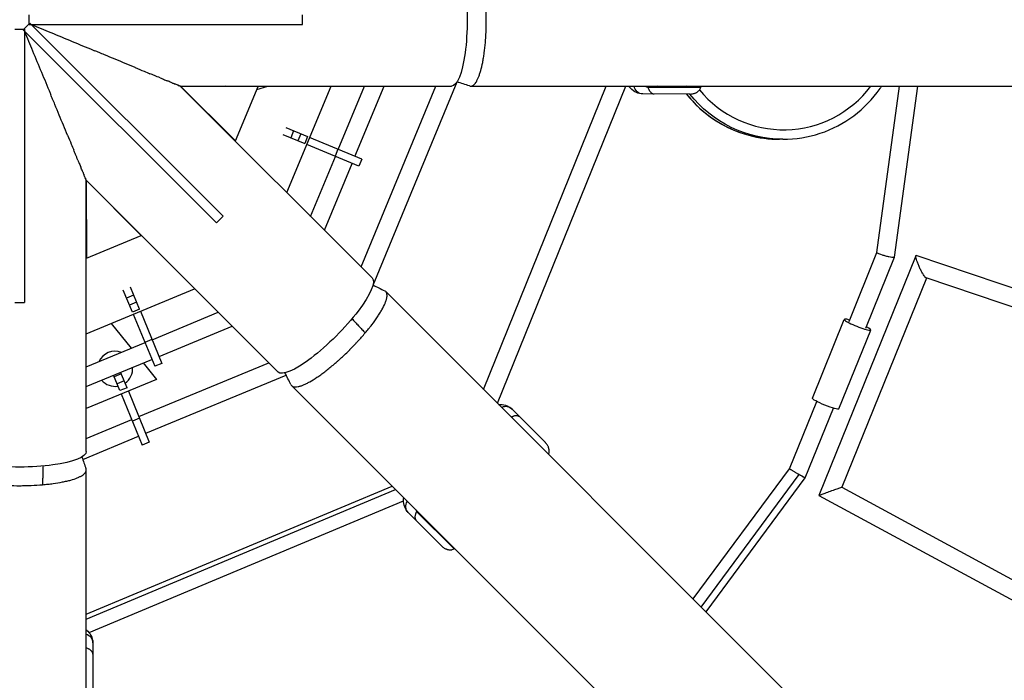
# Model space of a CAD drawing. Units: millimetres. Extents: x -3950 to 3950, y -3950 to 3950.
# Drawn here: x 0 to 1034, y -694 to 0 of the extents above; entities that cross this region are included whole.
import ezdxf

# ---------------------------------------------------------------- set-up
doc = ezdxf.new("R2010")
doc.units = ezdxf.units.MM
doc.header["$LTSCALE"] = 20
doc.linetypes.add('HIDDEN', pattern=[9.525, 6.35, -3.175])
doc.layers.add('2d', color=230, linetype='Continuous')
doc.layers.add('AS-Safetyzone', color=5, linetype='HIDDEN')

msp = doc.modelspace()

# ---------------------------------------------------------------- linework, layer by layer
at = {"layer": '2d'}
for p, q in [((10, -5), (10, 5)), ((297, -5), (297, 5)), ((-5, -10), (5, -10)), ((3.5, -10.6), (10.6, -3.5)), ((5, -10), (5, -297)), ((10, -5), (297, -5)), ((10.6, -3.5), (213.5, -206.5)), ((489.7, -10.2), (489.7, -10.2)), ((3.5, -10.6), (206.5, -213.5)), ((370, -271.2), (168.6, -69.9)), ((168.6, -69.9), (453.4, -69.9)), ((168.7, -69.9), (168.6, -69.9)), ((168.7, -69.9), (226.6, -127.4)), ((250.4, -70.2), (168.7, -69.9)), ((249.9, -70), (216.5, -69.9)), ((226.6, -127.4), (250.4, -70.2)), ((249.1, -73.2), (260.4, -69.9)), ((250.4, -70.2), (249.9, -70)), ((280.3, -181.5), (326.9, -69.9)), ((334.5, -136.3), (362, -69.9)), ((352, -143.6), (382.6, -69.9)), ((358.4, -259.6), (437, -69.9)), ((371.1, -278.7), (459.4, -65.4)), ((473.5, -69.9), (1949.9, -69.9)), ((487.1, -388.3), (615.9, -69.9)), ((501.7, -402.9), (636.4, -69.9)), ((659.7, -71), (715.2, -71.1)), ((670.3, -70.2), (669.5, -69.9)), ((670.3, -70.2), (701.3, -70.3)), ((699.4, -69.9), (701.3, -70.3)), ((701.3, -70.3), (700.5, -69.9)), ((900, -244.5), (923.7, -69.9)), ((918.6, -249.4), (942.9, -69.9)), ((703.9, -78.1), (654.4, -78)), ((202.5, -103.7), (226.2, -127.2)), ((208.7, -109.9), (208.7, -109.9)), ((279.4, -113.3), (302.3, -122.8)), ((51.3, -123.9), (51.3, -123.9)), ((276.3, -120.7), (299.2, -130.2)), ((287.6, -116.7), (284.5, -124.1)), ((295.1, -119.8), (292, -127.2)), ((302.3, -122.8), (299.2, -130.2)), ((359.3, -146.6), (304.4, -123.7)), ((52.7, -127.3), (52.7, -127.3)), ((225.7, -126.9), (225.5, -126.6)), ((226.6, -127.4), (226.2, -127.2)), ((356.2, -154), (301.3, -131.1)), ((801.3, -125.6), (797.8, -125.6)), ((305.4, -206.6), (331.4, -143.7)), ((334.1, -136.1), (331.1, -143.5)), ((60, -144.8), (60, -144.8)), ((319.9, -221.1), (349, -151)), ((359.3, -146.6), (356.2, -154)), ((69.8, -168.6), (271.2, -370)), ((69.8, -453.4), (69.8, -168.6)), ((69.9, -168.7), (69.8, -168.6)), ((69.9, -168.7), (70.2, -250.4)), ((127.4, -226.6), (69.9, -168.7)), ((127.2, -226.2), (103.7, -202.5)), ((206.5, -213.5), (213.5, -206.5)), ((69.8, -216.5), (70, -249.9)), ((70.2, -250.4), (127.4, -226.6)), ((127.4, -226.6), (127.2, -226.2)), ((940.9, -247.9), (839.1, -499.7)), ((870.8, -316.8), (900, -244.5)), ((1290.9, -365.4), (941.3, -247.7)), ((70.2, -250.4), (70, -249.9)), ((888.4, -323.9), (918.5, -249.4)), ((951.9, -271.3), (863.1, -491)), ((1285.5, -383.6), (951.6, -271.2)), ((69.8, -329.8), (183.7, -282.5)), ((118.3, -307), (108.8, -284.1)), ((119.6, -289.2), (112.2, -292.3)), ((125.7, -303.9), (116.2, -281)), ((1378.7, -1279.9), (384.4, -285.6)), ((-5, -297), (5, -297)), ((122.7, -296.7), (115.3, -299.7)), ((125.7, -303.9), (118.3, -307)), ((119.3, -309.3), (142, -364)), ((126.7, -306.2), (149.4, -360.9)), ((139, -336.1), (208.5, -307.3)), ((96.1, -318.9), (117.2, -345.1)), ((832.2, -397.5), (865.7, -314.7)), ((146.3, -353.6), (223.1, -321.8)), ((860, -408.7), (893.5, -325.9)), ((69.8, -364.7), (131.7, -339.1)), ((138.9, -335.8), (131.5, -338.9)), ((69.8, -385.3), (138.9, -356.7)), ((125.1, -416.9), (261.5, -360.3)), ((129.7, -360.5), (143.7, -377.9)), ((149.4, -360.9), (142, -364)), ((337.3, -355.4), (337.3, -355.4)), ((337.3, -355.4), (337.3, -355.4)), ((337.8, -355), (337.8, -355)), ((339.9, -353), (339.9, -353)), ((106.6, -371.9), (99.2, -374.9)), ((112.7, -386.6), (106, -370.3)), ((143.7, -377.9), (69.8, -408.3)), ((105.3, -389.6), (98.6, -373.4)), ((109.7, -379.3), (102.3, -382.3)), ((132.3, -434.4), (279.8, -373.3)), ((112.7, -386.6), (105.3, -389.6)), ((114.1, -390.1), (136.1, -443.7)), ((285.6, -384.4), (1329.5, -1428.2)), ((106.7, -393.1), (128.7, -446.7)), ((808.1, -471.6), (836.8, -400.9)), ((516.9, -409), (551.9, -444)), ((824.7, -481.3), (854.4, -408)), ((69.8, -439.7), (117.7, -419.9)), ((125.8, -418.5), (118.4, -421.5)), ((66.2, -461.8), (124.9, -437.5)), ((136.1, -443.7), (128.7, -446.7)), ((69.8, -1683.4), (69.8, -473)), ((707.1, -608.3), (808.2, -471.7)), ((715.6, -616.8), (818.4, -477.8)), ((720.7, -621.9), (824.7, -481.3)), ((69.8, -624.3), (391, -489.8)), ((69.8, -629.5), (394.6, -493.4)), ((863.1, -491), (1197, -671.9)), ((72.8, -643.7), (403.1, -505.3)), ((839.1, -499.7), (1190.1, -689.8)), ((416.7, -516.5), (456, -555.8)), ((408, -517.7), (443, -552.7)), ((76.8, -654.5), (76.7, -704))]:
    msp.add_line(p, q, dxfattribs=at)
at = {"layer": '2d', "extrusion": (0, 0, -1)}
msp.add_arc((4.5, 0.8), 125, 202.0265, 202.0353, dxfattribs=at)
at = {"layer": '2d'}
for start, end in [(68.6404, 156.3596), (304.811, 4.6825), (220.3175, 279.8372)]:
    msp.add_arc((100.1, -366.6), 18.5, start, end, dxfattribs=at)
at = {"layer": '2d', "extrusion": (0, 0, -1)}
for centre, major_axis, ratio, start_param, end_param in [((453.4, 0), (0, 69.9), 0.234909, 0, 3.141593), ((654.4, -68), (0.01, 10), 0.939693, 3.141593, 4.528917), ((801.3, -0.6), (0, 125), 0.996185, 3.141593, 4.043972), ((320.6, -320.6), (49.4, 49.4), 0.234909, 0, 3.141593), ((846.1, -403.1), (-13.9, 5.6), 0.12462, 3.141593, 6.283185), ((0, -453.4), (69.9, 0), 0.234909, 0, 3.141593), ((415.1, -510.6), (7.08, 7.06), 0.939693, 3.141593, 4.481752)]:
    msp.add_ellipse(centre, major_axis=major_axis, ratio=ratio, start_param=start_param, end_param=end_param, dxfattribs=at)
at = {"layer": '2d'}
for centre, major_axis, ratio, start_param, end_param in [((802.1, -0.6), (0, 115), 0.996185, 2.26067, 4.066327), ((797.8, -0.6), (0, 125), 0.996185, 2.239179, 3.141593), ((879.6, -320.3), (-13.9, 5.6), 0.12462, -0.884943, 4.026536), ((509.8, -416), (7.08, 7.06), 0.939693, 0, 1.211686), ((66.8, -654.5), (-10, 0.01), 0.939693, 3.141593, 4.402116)]:
    msp.add_ellipse(centre, major_axis=major_axis, ratio=ratio, start_param=start_param, end_param=end_param, dxfattribs=at)
for points, knots in [([(472.2, -69.6), (472.6, -69.8), (473.1, -69.9), (473.7, -69.9), (474, -69.8), (474.5, -69.7), (474.7, -69.7), (475.4, -69.4), (475.9, -69.1), (477.3, -68.1), (478.2, -67), (479.3, -65.3), (479.6, -64.9), (480, -64.1), (480.2, -63.7), (480.9, -62.4), (481.3, -61.5), (482.1, -59.5), (482.5, -58.4), (483.1, -56.6), (483.3, -56), (483.7, -54.8), (483.9, -54.1), (484.8, -50.9), (485.5, -48), (486.4, -43.3), (486.7, -41.7), (487.1, -39.2), (487.2, -38.4), (487.5, -36.7), (487.6, -35.8), (488.2, -31.4), (488.6, -27.7), (489.1, -22), (489.2, -20), (489.4, -17.1), (489.5, -16.1), (489.6, -14.1), (489.6, -13.1), (489.8, -8.1), (489.9, -4), (489.9, 0), (489.9, 2), (489.9, 4), (489.8, 7.1), (489.8, 8.1), (489.7, 10.1), (489.7, 11.2), (489.6, 14.2), (489.5, 16.1), (489.2, 20.1), (489.1, 22), (488.9, 23.9)], [0.5201437, 0.5201437, 0.5201437, 0.5201437, 0.5256217, 0.5256217, 0.5286774, 0.5286774, 0.5317331, 0.5317331, 0.5378445, 0.5378445, 0.5500672, 0.5500672, 0.5531229, 0.5531229, 0.5561786, 0.5561786, 0.56229, 0.56229, 0.5684014, 0.5684014, 0.5714571, 0.5714571, 0.5745128, 0.5745128, 0.5867355, 0.5867355, 0.5928469, 0.5928469, 0.5959026, 0.5959026, 0.5989583, 0.5989583, 0.6111811, 0.6111811, 0.6172925, 0.6172925, 0.6203482, 0.6203482, 0.6234039, 0.6234039, 0.6356266, 0.6356266, 0.6356266, 0.6417394, 0.6417394, 0.6447958, 0.6447958, 0.6478522, 0.6478522, 0.653965, 0.653965, 0.6600778, 0.6600778, 0.6600778, 0.6600778]), ([(12.1, -5), (19, -7.9), (25.8, -10.7), (40.1, -16.6), (47.6, -19.7), (62.4, -25.9), (69.8, -28.9), (77.6, -32.1), (78.1, -32.4), (78.6, -32.6)], [0.01290102, 0.01290102, 0.01290102, 0.01290102, 0.0350542, 0.0350542, 0.05942619, 0.05942619, 0.08379818, 0.08379818, 0.08544048, 0.08544048, 0.08544048, 0.08544048]), ([(5, -12.1), (7.9, -19), (10.7, -25.8), (16.6, -40.1), (19.7, -47.6), (25.9, -62.4), (28.9, -69.8), (32.1, -77.6), (32.4, -78.1), (32.6, -78.6)], [0.01290102, 0.01290102, 0.01290102, 0.01290102, 0.0350542, 0.0350542, 0.05942619, 0.05942619, 0.08379818, 0.08379818, 0.08544048, 0.08544048, 0.08544048, 0.08544048]), ([(121.4, -50.3), (121.4, -50.3), (121.4, -50.3), (117.9, -48.8), (114.4, -47.4), (107.3, -44.4), (103.7, -43), (96.5, -40), (92.8, -38.4), (87.3, -36.2), (85.4, -35.4), (81.9, -33.9), (80.3, -33.2), (78.6, -32.6)], [0.27752045, 0.27752045, 0.27752045, 0.27752045, 0.27754444, 0.27754444, 0.28967265, 0.28967265, 0.30180087, 0.30180087, 0.31392908, 0.31392908, 0.31999319, 0.31999319, 0.32539804, 0.32539804, 0.32539804, 0.32539804]), ([(121.4, -50.3), (124.5, -51.6), (127.6, -52.9), (132.7, -55), (134.8, -55.8), (136.8, -56.7)], [0.13380005, 0.13380005, 0.13380005, 0.13380005, 0.14472815, 0.14472815, 0.15225655, 0.15225655, 0.15225655, 0.15225655]), ([(147.4, -61), (145.5, -60.3), (143.5, -59.5), (140, -58), (138.4, -57.3), (136.8, -56.7)], [0.24577666, 0.24577666, 0.24577666, 0.24577666, 0.253288, 0.253288, 0.25918847, 0.25918847, 0.25918847, 0.25918847]), ([(147.4, -61), (148.2, -61.4), (149.1, -61.7), (151.4, -62.7), (152.8, -63.3), (154.5, -64), (154.8, -64.1), (155.1, -64.2)], [0.1657218, 0.1657218, 0.1657218, 0.1657218, 0.16910015, 0.16910015, 0.17519314, 0.17519314, 0.17645556, 0.17645556, 0.17645556, 0.17645556]), ([(160.6, -66.5), (160.1, -66.3), (159.6, -66.1), (158.4, -65.6), (157.8, -65.3), (156.4, -64.8), (155.8, -64.5), (155.1, -64.2), (155.1, -64.2), (155.1, -64.2)], [0.226498863, 0.226498863, 0.226498863, 0.226498863, 0.229031573, 0.229031573, 0.232063627, 0.232063627, 0.235095681, 0.235095681, 0.235101058, 0.235101058, 0.235101058, 0.235101058]), ([(160.6, -66.5), (161, -66.7), (161.4, -66.9), (162.2, -67.2), (162.5, -67.3), (162.8, -67.4)], [0.185130625, 0.185130625, 0.185130625, 0.185130625, 0.187379138, 0.187379138, 0.189115616, 0.189115616, 0.189115616, 0.189115616]), ([(166.5, -69), (166.4, -68.9), (166.2, -68.9), (165.9, -68.7), (165.7, -68.6), (164.7, -68.2), (163.8, -67.8), (162.8, -67.4)], [0.214336598, 0.214336598, 0.214336598, 0.214336598, 0.215387331, 0.215387331, 0.216903358, 0.216903358, 0.222538034, 0.222538034, 0.222538034, 0.222538034]), ([(168.6, -69.8), (168.6, -69.8), (168.6, -69.8), (168.6, -69.8), (168.5, -69.8), (168.4, -69.7), (168.3, -69.7), (168.1, -69.6), (167.8, -69.5), (167.3, -69.3), (167.1, -69.2), (166.8, -69.1)], [0.204048449, 0.204048449, 0.204048449, 0.204048449, 0.204775142, 0.204775142, 0.206291169, 0.206291169, 0.207807196, 0.207807196, 0.21083925, 0.21083925, 0.213534901, 0.213534901, 0.213534901, 0.213534901]), ([(168.6, -69.8), (168.6, -69.8), (168.6, -69.9), (168.6, -69.9), (168.6, -69.9), (168.6, -69.9)], [0.2077918943, 0.2077918943, 0.2077918943, 0.2077918943, 0.2087046294, 0.2087046294, 0.2087487935, 0.2087487935, 0.2087487935, 0.2087487935]), ([(654.4, -78), (652, -78), (649.6, -77.5), (645.2, -75.4), (643.2, -73.9), (640.8, -71.5), (640.2, -70.7), (639.5, -69.9)], [3.1415927, 3.1415927, 3.1415927, 3.1415927, 3.2974552, 3.2974552, 3.4782192, 3.4782192, 3.5584926, 3.5584926, 3.5584926, 3.5584926]), ([(659.7, -71), (659.9, -71.6), (660.1, -72.2), (660.4, -73), (660.5, -73.2), (660.8, -73.7), (660.9, -74), (661.3, -74.6), (661.5, -75.1), (662.1, -75.8), (662.4, -76.1), (662.8, -76.5), (662.9, -76.7), (663.2, -76.9), (663.4, -77), (663.8, -77.3), (664.1, -77.5), (664.7, -77.8), (665, -77.9), (665.5, -78), (665.6, -78), (665.9, -78), (666, -78), (666.1, -78), (666.2, -78), (666.3, -78)], [0, 0, 0, 0, 0.00184059, 0.00184059, 0.00276088, 0.00276088, 0.00368118, 0.00368118, 0.00552177, 0.00552177, 0.00736236, 0.00736236, 0.00828265, 0.00828265, 0.00920295, 0.00920295, 0.01104354, 0.01104354, 0.01288413, 0.01288413, 0.01380442, 0.01380442, 0.01426457, 0.01426457, 0.01472472, 0.01472472, 0.01472472, 0.01472472]), ([(703.9, -78.1), (704.4, -78.1), (705, -78), (706.2, -77.9), (706.7, -77.8), (707.9, -77.5), (708.4, -77.4), (709.2, -77.1), (709.5, -77), (710.1, -76.7), (710.3, -76.6), (711.1, -76.2), (711.6, -75.8), (712.5, -75.1), (713, -74.7), (713.6, -74), (713.8, -73.8), (714.2, -73.3), (714.3, -73), (714.8, -72.2), (715.1, -71.7), (715.2, -71.1)], [-0.00002, -0.00002, -0.00002, -0.00002, 0.00183532, 0.00183532, 0.00369063, 0.00369063, 0.00554595, 0.00554595, 0.0064736, 0.0064736, 0.00740126, 0.00740126, 0.00925658, 0.00925658, 0.01111189, 0.01111189, 0.01203955, 0.01203955, 0.01296721, 0.01296721, 0.01482252, 0.01482252, 0.01482252, 0.01482252]), ([(801.3, -125.6), (814.6, -125.6), (827.8, -123.5), (853.1, -115.1), (865, -108.8), (886.3, -92.9), (895.7, -83.2), (903.9, -71.5), (904.4, -70.7), (905, -69.9)], [4.7123817, 4.7123817, 4.7123817, 4.7123817, 5.0321932, 5.0321932, 5.3520425, 5.3520425, 5.6719894, 5.6719894, 5.6960173, 5.6960173, 5.6960173, 5.6960173]), ([(50.3, -121.4), (50.3, -121.4), (50.3, -121.4), (48.8, -117.9), (47.4, -114.4), (44.4, -107.3), (43, -103.7), (40, -96.5), (38.4, -92.8), (36.2, -87.3), (35.4, -85.4), (33.9, -81.9), (33.2, -80.3), (32.6, -78.6)], [0.27752045, 0.27752045, 0.27752045, 0.27752045, 0.27754444, 0.27754444, 0.28967265, 0.28967265, 0.30180087, 0.30180087, 0.31392908, 0.31392908, 0.31999319, 0.31999319, 0.32539804, 0.32539804, 0.32539804, 0.32539804]), ([(700, -78.1), (700, -78.1), (700.1, -78.1), (708.3, -88.6), (718.3, -97.7), (740.5, -112.4), (752.7, -117.9), (776.1, -124.2), (786.9, -125.6), (797.8, -125.6)], [3.8101167, 3.8101167, 3.8101167, 3.8101167, 3.8109479, 3.8109479, 4.1309919, 4.1309919, 4.4509182, 4.4509182, 4.7123817, 4.7123817, 4.7123817, 4.7123817]), ([(50.3, -121.4), (51.6, -124.5), (52.9, -127.6), (55, -132.7), (55.8, -134.8), (56.7, -136.8)], [0.13380005, 0.13380005, 0.13380005, 0.13380005, 0.14472815, 0.14472815, 0.15225655, 0.15225655, 0.15225655, 0.15225655]), ([(61, -147.4), (60.3, -145.5), (59.5, -143.5), (58, -140), (57.3, -138.4), (56.7, -136.8)], [0.24577666, 0.24577666, 0.24577666, 0.24577666, 0.253288, 0.253288, 0.25918847, 0.25918847, 0.25918847, 0.25918847]), ([(61, -147.4), (61.4, -148.2), (61.7, -149.1), (62.7, -151.4), (63.3, -152.8), (64, -154.5), (64.1, -154.8), (64.2, -155.1)], [0.1657218, 0.1657218, 0.1657218, 0.1657218, 0.16910015, 0.16910015, 0.17519314, 0.17519314, 0.17645556, 0.17645556, 0.17645556, 0.17645556]), ([(66.5, -160.6), (66.3, -160.1), (66.1, -159.6), (65.6, -158.4), (65.3, -157.8), (64.8, -156.4), (64.5, -155.8), (64.2, -155.1), (64.2, -155.1), (64.2, -155.1)], [0.226498863, 0.226498863, 0.226498863, 0.226498863, 0.229031573, 0.229031573, 0.232063627, 0.232063627, 0.235095681, 0.235095681, 0.235101058, 0.235101058, 0.235101058, 0.235101058]), ([(66.5, -160.6), (66.7, -161), (66.9, -161.4), (67.2, -162.2), (67.3, -162.5), (67.4, -162.8)], [0.185130625, 0.185130625, 0.185130625, 0.185130625, 0.187379138, 0.187379138, 0.189115616, 0.189115616, 0.189115616, 0.189115616]), ([(69, -166.5), (68.9, -166.4), (68.9, -166.2), (68.7, -165.9), (68.6, -165.7), (68.2, -164.7), (67.8, -163.8), (67.4, -162.8)], [0.214336598, 0.214336598, 0.214336598, 0.214336598, 0.215387331, 0.215387331, 0.216903358, 0.216903358, 0.222538034, 0.222538034, 0.222538034, 0.222538034]), ([(69.8, -168.6), (69.8, -168.6), (69.8, -168.6), (69.8, -168.6), (69.8, -168.5), (69.7, -168.4), (69.7, -168.3), (69.6, -168.1), (69.5, -167.8), (69.3, -167.3), (69.2, -167.1), (69.1, -166.8)], [0.204048449, 0.204048449, 0.204048449, 0.204048449, 0.204775142, 0.204775142, 0.206291169, 0.206291169, 0.207807196, 0.207807196, 0.21083925, 0.21083925, 0.213534901, 0.213534901, 0.213534901, 0.213534901]), ([(69.8, -168.6), (69.8, -168.6), (69.8, -168.6), (69.8, -168.6), (69.8, -168.6), (69.8, -168.6)], [0.2077918943, 0.2077918943, 0.2077918943, 0.2077918943, 0.2087046294, 0.2087046294, 0.2087487935, 0.2087487935, 0.2087487935, 0.2087487935]), ([(362.8, -329), (364, -327.5), (365.2, -326.1), (366.9, -323.9), (367.5, -323.2), (368.6, -321.7), (369.2, -321), (371.9, -317.5), (373.8, -314.7), (376.5, -310.8), (377.3, -309.5), (378.5, -307.6), (378.9, -307), (379.6, -305.8), (379.9, -305.2), (381.6, -302.2), (382.7, -300), (384, -297), (384.3, -296), (384.8, -294.6), (384.9, -294.2), (385.2, -293.3), (385.3, -292.9), (385.7, -290.9), (385.8, -289.5), (385.5, -287.8), (385.4, -287.2), (385, -286.3), (384.7, -285.9), (384, -285.3), (383.7, -285), (383.3, -284.8)], [0.22001551, 0.22001551, 0.22001551, 0.22001551, 0.22612919, 0.22612919, 0.22918604, 0.22918604, 0.23224288, 0.23224288, 0.24447025, 0.24447025, 0.25058393, 0.25058393, 0.25364078, 0.25364078, 0.25669762, 0.25669762, 0.26892499, 0.26892499, 0.27503868, 0.27503868, 0.27809552, 0.27809552, 0.28115236, 0.28115236, 0.29337973, 0.29337973, 0.29949342, 0.29949342, 0.3056071, 0.3056071, 0.31106451, 0.31106451, 0.31106451, 0.31106451]), ([(346.7, -346.4), (348.1, -345), (349.5, -343.6), (351.5, -341.5), (352.2, -340.8), (353.6, -339.3), (354.3, -338.5), (356.3, -336.3), (357.7, -334.8), (360.3, -331.9), (361.5, -330.4), (362.8, -329)], [0.63586713, 0.63586713, 0.63586713, 0.63586713, 0.64173942, 0.64173942, 0.64479582, 0.64479582, 0.64785221, 0.64785221, 0.653965, 0.653965, 0.66007779, 0.66007779, 0.66007779, 0.66007779]), ([(289.1, -385.7), (290.1, -385.7), (291.3, -385.6), (292.9, -385.3), (293.4, -385.1), (294.2, -384.9), (294.7, -384.8), (296, -384.3), (297, -384), (299, -383.1), (300.1, -382.6), (301.7, -381.8), (302.3, -381.5), (303.4, -380.9), (304, -380.6), (307, -378.9), (309.5, -377.3), (313.4, -374.7), (314.8, -373.8), (316.8, -372.3), (317.5, -371.8), (318.9, -370.8), (319.6, -370.2), (323.2, -367.5), (326.1, -365.2), (330.4, -361.5), (331.9, -360.3), (334.1, -358.3), (334.9, -357.6), (336.4, -356.3), (337.1, -355.6), (340.8, -352.2), (343.7, -349.4), (346.6, -346.6), (346.6, -346.5), (346.7, -346.5), (346.7, -346.4)], [0.54048034, 0.54048034, 0.54048034, 0.54048034, 0.55006723, 0.55006723, 0.55312292, 0.55312292, 0.55617861, 0.55617861, 0.56229, 0.56229, 0.56840139, 0.56840139, 0.57145708, 0.57145708, 0.57451277, 0.57451277, 0.58673555, 0.58673555, 0.59284693, 0.59284693, 0.59590262, 0.59590262, 0.59895832, 0.59895832, 0.61118109, 0.61118109, 0.61729248, 0.61729248, 0.62034817, 0.62034817, 0.62340386, 0.62340386, 0.63562663, 0.63562663, 0.63562663, 0.63586713, 0.63586713, 0.63586713, 0.63586713]), ([(284.8, -383.3), (285, -383.7), (285.3, -384.1), (285.7, -384.5), (285.9, -384.7), (286.3, -385), (286.6, -385.1), (287.2, -385.4), (287.8, -385.5), (288.6, -385.7), (288.9, -385.7), (289.1, -385.7)], [0.52014367, 0.52014367, 0.52014367, 0.52014367, 0.52562168, 0.52562168, 0.52867738, 0.52867738, 0.53173307, 0.53173307, 0.53784446, 0.53784446, 0.54048034, 0.54048034, 0.54048034, 0.54048034]), ([(502.8, -404.1), (505.2, -403.9), (507.6, -404.1), (512.5, -405.6), (514.9, -407), (516.9, -409)], [5.9228447, 5.9228447, 5.9228447, 5.9228447, 6.1024213, 6.1024213, 6.2831853, 6.2831853, 6.2831853, 6.2831853]), ([(525.3, -417.4), (525.1, -417.2), (524.9, -417), (524.3, -416.6), (524, -416.5), (523.4, -416.3), (523.1, -416.2), (522.6, -416.1), (522.4, -416), (522, -416), (521.8, -416), (521.2, -416), (520.8, -416), (519.9, -416.1), (519.4, -416.2), (518.6, -416.5), (518.4, -416.5), (517.9, -416.7), (517.6, -416.8), (517, -417.1), (516.6, -417.2), (516.2, -417.4)], [-0.00002, -0.00002, -0.00002, -0.00002, 0.00183532, 0.00183532, 0.00369063, 0.00369063, 0.00554595, 0.00554595, 0.0064736, 0.0064736, 0.00740126, 0.00740126, 0.00925658, 0.00925658, 0.01111189, 0.01111189, 0.01203955, 0.01203955, 0.01296721, 0.01296721, 0.01423834, 0.01423834, 0.01423834, 0.01423834]), ([(555.2, -456.4), (555.4, -456.1), (555.5, -455.7), (555.7, -455), (555.8, -454.7), (555.9, -454.1), (555.9, -453.8), (555.9, -452.9), (555.9, -452.3), (555.7, -451.1), (555.6, -450.5), (555.4, -449.6), (555.3, -449.4), (555.1, -448.8), (555, -448.5), (554.6, -447.7), (554.3, -447.2), (553.7, -446.2), (553.4, -445.8), (552.9, -445.1), (552.7, -444.9), (552.4, -444.5), (552.3, -444.4), (552.1, -444.2), (552, -444.1), (551.9, -444)], [0.00063577, 0.00063577, 0.00063577, 0.00063577, 0.00184059, 0.00184059, 0.00276088, 0.00276088, 0.00368118, 0.00368118, 0.00552177, 0.00552177, 0.00736236, 0.00736236, 0.00828265, 0.00828265, 0.00920295, 0.00920295, 0.01104354, 0.01104354, 0.01288413, 0.01288413, 0.01380442, 0.01380442, 0.01426457, 0.01426457, 0.01472472, 0.01472472, 0.01472472, 0.01472472]), ([(-69.6, -471.7), (-69.8, -472.1), (-69.9, -472.5), (-69.9, -473.2), (-69.8, -473.5), (-69.7, -473.9), (-69.7, -474.2), (-69.4, -474.9), (-69.1, -475.4), (-68.1, -476.8), (-67, -477.7), (-65.3, -478.8), (-64.9, -479), (-64.1, -479.5), (-63.7, -479.7), (-62.4, -480.3), (-61.5, -480.8), (-58.5, -482), (-56.1, -482.8), (-52.8, -483.7), (-52.2, -483.9), (-50.8, -484.2), (-50.1, -484.4), (-47.9, -484.9), (-46.4, -485.2), (-43.3, -485.8), (-41.7, -486.1), (-39.2, -486.5), (-38.4, -486.7), (-36.7, -486.9), (-35.8, -487.1), (-31.4, -487.7), (-27.7, -488.1), (-22, -488.5), (-20, -488.7), (-17.1, -488.9), (-16.1, -488.9), (-14.1, -489), (-13.1, -489.1), (-8.1, -489.3), (-4, -489.4), (0, -489.4), (2, -489.4), (4, -489.3), (7.1, -489.3), (8.1, -489.3), (10.1, -489.2), (11.1, -489.2), (16.2, -489), (20.1, -488.7), (23.9, -488.4)], [0.5195925, 0.5195925, 0.5195925, 0.5195925, 0.5252706, 0.5252706, 0.5283243, 0.5283243, 0.531378, 0.531378, 0.5374854, 0.5374854, 0.5497002, 0.5497002, 0.5527539, 0.5527539, 0.5558076, 0.5558076, 0.561915, 0.561915, 0.5741298, 0.5741298, 0.5771835, 0.5771835, 0.5802372, 0.5802372, 0.5863446, 0.5863446, 0.592452, 0.592452, 0.5955057, 0.5955057, 0.5985594, 0.5985594, 0.6107742, 0.6107742, 0.6168816, 0.6168816, 0.6199353, 0.6199353, 0.622989, 0.622989, 0.6352038, 0.6352038, 0.6352038, 0.6413127, 0.6413127, 0.6443671, 0.6443671, 0.6474215, 0.6474215, 0.6596393, 0.6596393, 0.6596393, 0.6596393]), ([(23.9, -488.4), (25.8, -488.2), (27.7, -488), (30.4, -487.7), (31.3, -487.6), (33.2, -487.4), (34.1, -487.3), (38.5, -486.7), (41.8, -486.1), (46.4, -485.2), (47.9, -484.9), (50.1, -484.4), (50.8, -484.2), (52.2, -483.9), (52.9, -483.7), (56.1, -482.8), (58.5, -482), (61.5, -480.8), (62.4, -480.3), (63.7, -479.7), (64.1, -479.5), (64.9, -479), (65.3, -478.8), (67, -477.7), (68.1, -476.8), (69.1, -475.4), (69.4, -474.9), (69.7, -474.2), (69.7, -473.9), (69.8, -473.4), (69.8, -473.2), (69.8, -472.5), (69.8, -472.1), (69.6, -471.6)], [0.21987229, 0.21987229, 0.21987229, 0.21987229, 0.22598219, 0.22598219, 0.22903713, 0.22903713, 0.23209208, 0.23209208, 0.24431186, 0.24431186, 0.25042175, 0.25042175, 0.2534767, 0.2534767, 0.25653165, 0.25653165, 0.26875143, 0.26875143, 0.27486132, 0.27486132, 0.27791627, 0.27791627, 0.28097122, 0.28097122, 0.293191, 0.293191, 0.29930089, 0.29930089, 0.30235584, 0.30235584, 0.30541078, 0.30541078, 0.31106699, 0.31106699, 0.31106699, 0.31106699]), ([(821.4, -479.5), (821.6, -479.6), (821.8, -479.7), (822.3, -479.9), (822.4, -480.1), (823, -480.4), (823.3, -480.5), (823.9, -480.8), (824.1, -481), (824.5, -481.2), (824.6, -481.2), (824.6, -481.2)], [0.033240518, 0.033240518, 0.033240518, 0.033240518, 0.034179463, 0.034179463, 0.035118408, 0.035118408, 0.036996297, 0.036996297, 0.038874187, 0.038874187, 0.040752076, 0.040752076, 0.040752076, 0.040752076]), ([(408, -517.7), (406.3, -516), (405, -513.9), (403.3, -509.3), (403, -506.9), (403.1, -503.7), (403.1, -502.8), (403.2, -502)], [3.1415927, 3.1415927, 3.1415927, 3.1415927, 3.2974552, 3.2974552, 3.4782192, 3.4782192, 3.5432969, 3.5432969, 3.5432969, 3.5432969]), ([(416.7, -516.5), (416.4, -517), (416.2, -517.6), (415.8, -518.4), (415.7, -518.6), (415.5, -519.2), (415.5, -519.4), (415.3, -520.2), (415.2, -520.6), (415, -521.6), (415, -522), (415, -522.6), (415, -522.8), (415, -523.2), (415.1, -523.4), (415.2, -523.9), (415.3, -524.2), (415.5, -524.8), (415.6, -525.1), (415.9, -525.5), (416, -525.6), (416.1, -525.8), (416.2, -525.9), (416.3, -526), (416.3, -526.1), (416.4, -526.1)], [0, 0, 0, 0, 0.00184059, 0.00184059, 0.00276088, 0.00276088, 0.00368118, 0.00368118, 0.00552177, 0.00552177, 0.00736236, 0.00736236, 0.00828265, 0.00828265, 0.00920295, 0.00920295, 0.01104354, 0.01104354, 0.01288413, 0.01288413, 0.01380442, 0.01380442, 0.01426457, 0.01426457, 0.01472472, 0.01472472, 0.01472472, 0.01472472]), ([(443, -552.7), (443.4, -553.1), (443.8, -553.5), (444.7, -554.2), (445.2, -554.6), (446.2, -555.2), (446.7, -555.4), (447.5, -555.8), (447.7, -555.9), (448.3, -556.1), (448.6, -556.2), (449.4, -556.5), (450, -556.6), (451.2, -556.8), (451.8, -556.8), (452.7, -556.7), (453, -556.7), (453.6, -556.6), (453.9, -556.6), (454.8, -556.3), (455.4, -556.1), (456, -555.8)], [-0.00002, -0.00002, -0.00002, -0.00002, 0.00183532, 0.00183532, 0.00369063, 0.00369063, 0.00554595, 0.00554595, 0.0064736, 0.0064736, 0.00740126, 0.00740126, 0.00925658, 0.00925658, 0.01111189, 0.01111189, 0.01203955, 0.01203955, 0.01296721, 0.01296721, 0.01482252, 0.01482252, 0.01482252, 0.01482252]), ([(69.8, -640.7), (70, -640.8), (70.1, -640.9), (72, -642.6), (73.6, -644.5), (76, -649), (76.8, -651.7), (76.8, -654.5)], [5.9069644, 5.9069644, 5.9069644, 5.9069644, 5.9216573, 5.9216573, 6.1024213, 6.1024213, 6.2831853, 6.2831853, 6.2831853, 6.2831853]), ([(76.8, -666.4), (76.8, -666.1), (76.7, -665.8), (76.6, -665.2), (76.5, -664.9), (76.2, -664.3), (76.1, -664), (75.8, -663.5), (75.6, -663.4), (75.4, -663.1), (75.3, -662.9), (74.8, -662.5), (74.5, -662.2), (73.8, -661.7), (73.4, -661.4), (72.7, -661), (72.5, -660.9), (72, -660.6), (71.7, -660.5), (70.9, -660.2), (70.4, -660), (69.8, -659.9)], [-0.00002, -0.00002, -0.00002, -0.00002, 0.00183532, 0.00183532, 0.00369063, 0.00369063, 0.00554595, 0.00554595, 0.0064736, 0.0064736, 0.00740126, 0.00740126, 0.00925658, 0.00925658, 0.01111189, 0.01111189, 0.01203955, 0.01203955, 0.01296721, 0.01296721, 0.01472696, 0.01472696, 0.01472696, 0.01472696])]:
    msp.add_open_spline(points, degree=3, knots=knots, dxfattribs=at)
for points, degree in [([(166.5, -69), (166.6, -69), (166.7, -69), (166.8, -69.1)], 3), ([(472.2, -69.6), (467.9, -68.2), (463.5, -66.8), (459.2, -65.3)], 3), ([(69, -166.5), (69, -166.6), (69, -166.7), (69.1, -166.8)], 3), ([(370.9, -278.6), (375, -280.7), (379.1, -282.7), (383.3, -284.8)], 3), ([(348.8, -314.1), (362.8, -329)], 1), ([(284.8, -383.3), (282.7, -379.2), (280.6, -375), (278.5, -370.9)], 3), ([(65.3, -459.2), (66.8, -463.3), (68.2, -467.5), (69.6, -471.6)], 3), ([(24.5, -468.7), (23.9, -488.4)], 1)]:
    msp.add_open_spline(points, degree=degree, dxfattribs=at)
for points, weights in [([(657, -69.9), (657.9, -70.2), (658.8, -70.6), (659.7, -71)], [0.99455113063, 0.995173451667, 0.996989741457, 1]), ([(715.2, -71.1), (714.5, -70.7), (713.8, -70.3), (713, -69.9)], [1, 0.9968536138, 0.995011623494, 0.994474029083]), ([(900, -244.5), (899.8, -246.5), (917.8, -251.3), (918.5, -249.4)], [1, 0.342072990995, 0.342072990995, 1]), ([(951.6, -271.2), (947.8, -269.9), (939.4, -251.5), (940.9, -247.9)], [1, 0.423257576021, 0.423257576021, 1]), ([(940.9, -247.9), (941, -247.7), (941.1, -247.6), (941.3, -247.7)], [1, 0.993907382946, 0.993907382946, 1]), ([(918.5, -249.4), (918.6, -249.4), (918.6, -249.4), (918.6, -249.4)], [1, 0.999942711326, 0.999942711326, 1]), ([(821.4, -479.5), (815.1, -475.9), (808.1, -471.8), (808.1, -471.6)], [1, 0.629368309701, 0.629368309701, 1]), ([(824.6, -481.2), (824.3, -481.1), (823.2, -480.5), (821.4, -479.5)], [1, 0.949899169961, 0.949899169961, 1]), ([(824.7, -481.3), (824.7, -481.3), (824.7, -481.3), (824.6, -481.2)], [1, 0.998369296947, 0.998369296947, 1]), ([(863.1, -491), (863.1, -491.1), (839.1, -499.7), (839.1, -499.7)], [1, 0.333491603206, 0.333491603206, 1]), ([(839.1, -499.7), (839.1, -499.7), (839.1, -499.7), (839.1, -499.7)], [1, 0.999999981213, 0.999999981213, 1]), ([(416.1, -514.9), (416.3, -515.4), (416.5, -516), (416.7, -516.5)], [0.9958350665, 0.996782530673, 0.998170841839, 1]), ([(456, -555.8), (455.8, -555.3), (455.7, -554.8), (455.5, -554.3)], [1, 0.998033657619, 0.996576767676, 0.995629330173])]:
    msp.add_rational_spline(points, weights, degree=3, dxfattribs=at)
at = {"layer": 'AS-Safetyzone'}
msp.add_circle((0, 0), 3949.9, dxfattribs=at)

doc.saveas('drawing.dxf')
